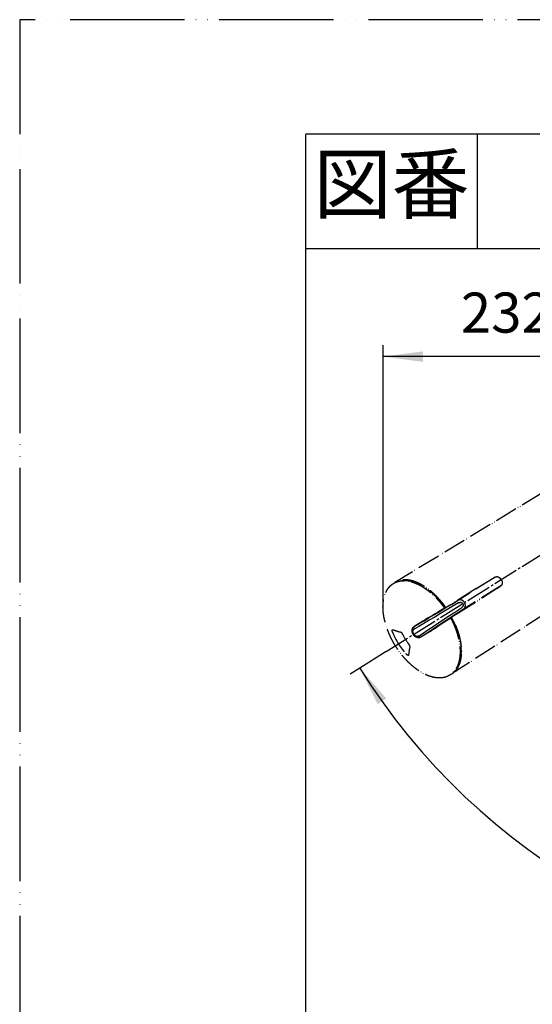
# Model space of a CAD drawing. Units: millimetres. Extents: x 0 to 1050, y 0 to 1485.
# Drawn here: x 0 to 224, y 1055 to 1485 of the extents above; entities that cross this region are included whole.
import ezdxf

# ---------------------------------------------------------------- set-up
doc = ezdxf.new("R2010")
doc.units = ezdxf.units.MM
doc.linetypes.add('DASH_CENTER', pattern=[14, 11, -1, 1, -1])
doc.linetypes.add('PHANTOM', pattern=[13, 10, -1, 0, -1, 0, -1])
doc.layers.add('1', color=7, linetype='Continuous')
doc.styles.add('CONVERTER_11', font='MS Mincho.ttf', dxfattribs={"width": 0.89})
doc.styles.add('CONVERTER_12', font='txt.shx', dxfattribs={"width": 0.9})
doc.dimstyles.new('ME10_DIM_16', dxfattribs={"dimtxt": 17.5, "dimasz": 17.5, "dimexe": 5, "dimexo": 0, "dimgap": 5, "dimtad": 1, "dimtih": 1, "dimtoh": 1, "dimdsep": 46, "dimtxsty": 'CONVERTER_12', "dimsah": 1, "dimcen": 0.09, "dimclrd": 2, "dimclre": 2, "dimclrt": 7, "dimadec": 0, "dimazin": 0, "dimtfac": 1, "dimtdec": 4, "dimtix": 1, "dimtmove": 0, "dimatfit": 3, "dimfxl": 1, "dimtolj": 1, "dimtzin": 0, "dimarcsym": 0})
doc.dimstyles.new('ME10_DIM_30', dxfattribs={"dimtxt": 17.5, "dimasz": 17.5, "dimexe": 5, "dimexo": 0, "dimgap": 5, "dimtad": 1, "dimdsep": 46, "dimtxsty": 'CONVERTER_12', "dimsah": 1, "dimcen": 0.09, "dimclrd": 2, "dimclre": 2, "dimclrt": 7, "dimadec": 0, "dimazin": 0, "dimtfac": 1, "dimtdec": 4, "dimtix": 1, "dimtmove": 0, "dimatfit": 3, "dimfxl": 1, "dimtolj": 1, "dimtzin": 0, "dimarcsym": 0})

# ---------------------------------------------------------------- blocks, each defined once
blk = doc.blocks.new('88-704-M21', base_point=(742.32, 1449.49))
at = {"color": 5, "linetype": 'PHANTOM'}
for p, q in [((228.15, 1278.31), (164.01, 1239.36)), ((252.03, 1240.08), (191.05, 1200.88))]:
    blk.add_line(p, q, dxfattribs=at)
for points, knots in [([(186.2, 1228.45), (186.14, 1228.55), (186.02, 1228.73), (185.53, 1229.45), (184.68, 1230.56), (183.4, 1232.01), (182.09, 1233.41), (180.74, 1234.7), (179.36, 1235.87), (177.97, 1236.93), (176.55, 1237.87), (175.14, 1238.67), (173.75, 1239.34), (172.39, 1239.86), (171.04, 1240.24), (169.79, 1240.47), (168.65, 1240.56), (167.62, 1240.54), (166.63, 1240.4), (165.89, 1240.21), (165.37, 1240.04), (164.98, 1239.88), (164.52, 1239.66), (164.18, 1239.46), (164, 1239.36)], [0, 0, 0, 0, 0.334493, 0.668589, 2.608331, 4.523616, 6.460981, 8.353357, 10.140991, 11.873078, 13.590877, 15.23826, 16.753461, 18.198843, 19.612294, 20.954031, 22.012499, 23.029269, 24.030335, 25.002651, 25.336124, 25.667144, 26.263628, 26.858899, 26.858899, 26.858899, 26.858899]), ([(166.24, 1240), (166.45, 1240.05), (166.88, 1240.15), (167.64, 1240.28), (168.56, 1240.3), (169.69, 1240.2), (170.92, 1239.98), (172.26, 1239.6), (173.61, 1239.09), (174.99, 1238.43), (176.39, 1237.63), (177.79, 1236.71), (179.18, 1235.66), (180.55, 1234.5), (181.88, 1233.22), (183.18, 1231.84), (184.45, 1230.4), (185.3, 1229.29), (185.78, 1228.57), (185.9, 1228.4), (185.96, 1228.31)], [0, 0, 0, 0, 0.653803, 1.316565, 2.329682, 3.395065, 4.709068, 6.087687, 7.538526, 9.061847, 10.672171, 12.35024, 14.09091, 15.888219, 17.737165, 19.629796, 21.555997, 23.507107, 23.824662, 24.142589, 24.142589, 24.142589, 24.142589]), ([(188.6, 1224.09), (188.65, 1223.99), (188.76, 1223.81), (189.18, 1223.07), (189.8, 1221.83), (190.54, 1220.07), (191.21, 1218.29), (191.78, 1216.52), (192.23, 1214.79), (192.56, 1213.09), (192.78, 1211.42), (192.89, 1209.81), (192.87, 1208.28), (192.74, 1206.84), (192.5, 1205.47), (192.16, 1204.26), (191.74, 1203.21), (191.27, 1202.3), (190.75, 1201.46), (190.24, 1200.86), (189.8, 1200.5), (189.6, 1200.34), (189.5, 1200.27)], [0, 0, 0, 0, 0.317989, 0.635615, 2.558768, 4.457657, 6.378456, 8.254633, 10.027093, 11.744541, 13.447894, 15.081191, 16.583162, 18.016633, 19.419347, 20.748587, 21.795162, 22.805622, 23.805309, 24.764468, 25.143531, 25.521472, 25.521472, 25.521472, 25.521472]), ([(188.91, 1199.51), (189.16, 1199.69), (189.66, 1200.05), (190.37, 1200.66), (191, 1201.4), (191.54, 1202.23), (192.01, 1203.15), (192.44, 1204.21), (192.78, 1205.42), (193.02, 1206.8), (193.16, 1208.26), (193.17, 1209.8), (193.07, 1211.42), (192.85, 1213.09), (192.51, 1214.82), (192.06, 1216.57), (191.49, 1218.35), (190.82, 1220.13), (190.05, 1221.91), (189.43, 1223.18), (189.01, 1223.95), (188.9, 1224.15), (188.85, 1224.25)], [0, 0, 0, 0, 0.924668, 1.85385, 2.814429, 3.807596, 4.834952, 5.902774, 7.225398, 8.61876, 10.082848, 11.618298, 13.242214, 14.934839, 16.690262, 18.502985, 20.368184, 22.27702, 24.219896, 26.187023, 26.521673, 26.856571, 26.856571, 26.856571, 26.856571]), ([(191.05, 1200.89), (190.98, 1200.84), (190.84, 1200.75), (190.62, 1200.61), (190.42, 1200.49), (190.23, 1200.37), (190.09, 1200.29), (190, 1200.23), (189.94, 1200.2), (189.9, 1200.18), (189.87, 1200.16), (189.84, 1200.16), (189.85, 1200.17), (189.85, 1200.18), (189.85, 1200.18)], [0, 0, 0, 0, 0.257052, 0.508505, 0.748766, 0.97225, 1.173392, 1.246019, 1.30979, 1.360414, 1.393837, 1.408052, 1.415817, 1.426694, 1.426694, 1.426694, 1.426694])]:
    blk.add_open_spline(points, degree=3, knots=knots, dxfattribs=at)
blk = doc.blocks.new('87-225-M21', base_point=(103.88, 504.5))
at = {"color": 5, "linetype": 'PHANTOM'}
for p, q in [((207.87, 1241.71), (191.56, 1231.52)), ((210.25, 1237.91), (193.94, 1227.71)), ((207.89, 1241.72), (206.11, 1240.7)), ((208.57, 1236.77), (210.27, 1237.92)), ((210.62, 1240.3), (210.19, 1240.99)), ((199.48, 1236.72), (188.15, 1229.64)), ((190.75, 1225.47), (202.08, 1232.55)), ((185.75, 1228.18), (184.99, 1227.71)), ((176.21, 1222.53), (172.45, 1220.17)), ((187.63, 1223.47), (188.39, 1223.95)), ((179.13, 1217.86), (175.36, 1215.51))]:
    blk.add_line(p, q, dxfattribs=at)
for points in [[(191.74, 1230.48), (189.05, 1228.86), (186.42, 1227.29), (183.86, 1225.76), (181.37, 1224.29), (178.98, 1222.87), (176.67, 1221.5), (174.46, 1220.2), (172.35, 1218.96)], [(172.45, 1220.17), (174.52, 1221.39), (176.7, 1222.67), (178.97, 1224.02), (181.34, 1225.42), (183.78, 1226.87), (186.31, 1228.37), (188.9, 1229.92), (191.55, 1231.51)], [(174.23, 1215.95), (176.27, 1217.3), (178.41, 1218.72), (180.64, 1220.19), (182.97, 1221.73), (185.39, 1223.31), (187.88, 1224.94), (190.45, 1226.62), (193.08, 1228.33)], [(193.93, 1227.71), (191.34, 1226.02), (188.81, 1224.37), (186.35, 1222.76), (183.97, 1221.2), (181.68, 1219.69), (179.47, 1218.24), (177.37, 1216.84), (175.36, 1215.51)], [(184.99, 1227.71), (183.81, 1227.01), (182.65, 1226.32), (181.52, 1225.65), (180.41, 1225), (179.32, 1224.35), (178.26, 1223.73), (177.22, 1223.12), (176.21, 1222.53)], [(179.13, 1217.86), (180.1, 1218.51), (181.11, 1219.17), (182.13, 1219.85), (183.19, 1220.55), (184.26, 1221.26), (185.36, 1221.98), (186.49, 1222.72), (187.63, 1223.47)]]:
    blk.add_lwpolyline(points, dxfattribs=at)
for centre, radius, start, end in [((249.96, 1265.36), 66.5, 211.7093, 212.2856), ((249.98, 1265.37), 65.59, 211.6104, 212.3858), ((192.16, 1229.24), 31.41, 201.6528, 222.3372), ((171.49, 1240.1), 22.95, 248.5358, 257.9228), ((180.11, 1221.72), 13.61, 203.1146, 220.8781), ((192.85, 1205.9), 22.95, 166.0597, 175.4419)]:
    blk.add_arc(centre, radius, start, end, dxfattribs=at)
for points, knots in [([(199.48, 1236.72), (199.84, 1236.93), (200.55, 1237.37), (201.43, 1237.91), (202.14, 1238.34), (202.66, 1238.65), (203.17, 1238.96), (203.66, 1239.25), (204.14, 1239.54), (204.7, 1239.87), (205.35, 1240.25), (205.85, 1240.54), (206.1, 1240.69)], [0, 0, 0, 0, 1.246652, 2.493304, 3.110174, 3.727043, 4.314517, 4.901991, 5.442225, 5.982459, 6.847504, 7.712549, 7.712549, 7.712549, 7.712549]), ([(207.85, 1241.7), (207.92, 1241.73), (208.07, 1241.81), (208.31, 1241.89), (208.56, 1241.92), (208.82, 1241.89), (209.09, 1241.82), (209.36, 1241.7), (209.64, 1241.54), (209.87, 1241.34), (210.06, 1241.14), (210.17, 1241.02), (210.22, 1240.96)], [0, 0, 0, 0, 0.249584, 0.495092, 0.747425, 1.002679, 1.282501, 1.5661, 1.899543, 2.243365, 2.483087, 2.725853, 2.725853, 2.725853, 2.725853]), ([(210.6, 1240.35), (210.63, 1240.28), (210.69, 1240.15), (210.79, 1239.9), (210.87, 1239.58), (210.9, 1239.22), (210.88, 1238.88), (210.8, 1238.59), (210.68, 1238.33), (210.53, 1238.13), (210.37, 1237.99), (210.28, 1237.92), (210.23, 1237.89)], [0, 0, 0, 0, 0.212085, 0.422064, 0.815365, 1.195648, 1.510679, 1.821207, 2.097643, 2.371796, 2.548426, 2.726633, 2.726633, 2.726633, 2.726633]), ([(208.55, 1236.76), (208.31, 1236.59), (207.82, 1236.27), (207.18, 1235.84), (206.63, 1235.48), (206.17, 1235.18), (205.69, 1234.87), (205.19, 1234.54), (204.68, 1234.21), (203.98, 1233.77), (203.12, 1233.21), (202.43, 1232.77), (202.08, 1232.56)], [0, 0, 0, 0, 0.879432, 1.758864, 2.300658, 2.842452, 3.431001, 4.01955, 4.636978, 5.254406, 6.483477, 7.712549, 7.712549, 7.712549, 7.712549]), ([(187.13, 1229.01), (187.28, 1229.11), (187.58, 1229.29), (187.9, 1229.48), (188.09, 1229.6), (188.13, 1229.62), (188.15, 1229.63), (188.15, 1229.64), (188.15, 1229.64)], [0, 0, 0, 0, 0.523157, 1.043898, 1.114744, 1.185555, 1.189988, 1.194421, 1.194421, 1.194421, 1.194421]), ([(194.12, 1231), (194.06, 1231.06), (193.93, 1231.19), (193.72, 1231.37), (193.48, 1231.52), (193.24, 1231.63), (193.02, 1231.7), (192.78, 1231.76), (192.48, 1231.79), (192.21, 1231.76), (192.04, 1231.72), (191.92, 1231.69), (191.75, 1231.62), (191.62, 1231.55), (191.56, 1231.52)], [0, 0, 0, 0, 0.268147, 0.532486, 0.836683, 1.133953, 1.327098, 1.516331, 1.87892, 2.230536, 2.315452, 2.399656, 2.619939, 2.840363, 2.840363, 2.840363, 2.840363]), ([(191.74, 1230.48), (191.79, 1230.5), (191.89, 1230.56), (192.08, 1230.64), (192.33, 1230.71), (192.57, 1230.72), (192.75, 1230.7), (192.89, 1230.67), (193.05, 1230.62), (193.19, 1230.55), (193.3, 1230.48), (193.36, 1230.43), (193.39, 1230.41)], [0, 0, 0, 0, 0.163275, 0.326537, 0.627655, 0.932807, 1.054766, 1.177595, 1.359145, 1.542073, 1.651816, 1.762239, 1.762239, 1.762239, 1.762239]), ([(193.74, 1229.84), (193.75, 1229.83), (193.75, 1229.82), (193.77, 1229.73), (193.79, 1229.56), (193.78, 1229.33), (193.72, 1229.11), (193.62, 1228.88), (193.48, 1228.67), (193.32, 1228.51), (193.18, 1228.4), (193.12, 1228.36), (193.08, 1228.33)], [0, 0, 0, 0, 0.025178, 0.050345, 0.285251, 0.518149, 0.74545, 0.970066, 1.246829, 1.520152, 1.641071, 1.762006, 1.762006, 1.762006, 1.762006]), ([(193.94, 1227.71), (193.98, 1227.74), (194.07, 1227.8), (194.25, 1227.95), (194.46, 1228.2), (194.64, 1228.53), (194.74, 1228.89), (194.79, 1229.25), (194.77, 1229.63), (194.71, 1229.93), (194.64, 1230.13), (194.61, 1230.21), (194.6, 1230.25)], [0, 0, 0, 0, 0.161076, 0.322315, 0.70982, 1.111346, 1.456012, 1.812607, 2.200881, 2.599497, 2.719689, 2.840279, 2.840279, 2.840279, 2.840279]), ([(185.75, 1228.18), (185.81, 1228.22), (185.95, 1228.3), (186.19, 1228.44), (186.49, 1228.62), (186.77, 1228.79), (186.99, 1228.92), (187.08, 1228.98), (187.13, 1229.01)], [0, 0, 0, 0, 0.224185, 0.45981, 0.848401, 1.268781, 1.441249, 1.614714, 1.614714, 1.614714, 1.614714]), ([(189.75, 1224.83), (189.67, 1224.78), (189.51, 1224.68), (189.26, 1224.52), (188.99, 1224.34), (188.74, 1224.18), (188.55, 1224.05), (188.45, 1223.98), (188.39, 1223.95)], [0, 0, 0, 0, 0.279908, 0.555425, 0.91249, 1.241828, 1.432218, 1.614728, 1.614728, 1.614728, 1.614728]), ([(190.75, 1225.48), (190.75, 1225.47), (190.75, 1225.47), (190.61, 1225.38), (190.33, 1225.2), (190.02, 1225.01), (189.83, 1224.88), (189.77, 1224.85), (189.75, 1224.83)], [0, 0, 0, 0, 0.004441, 0.008881, 0.504947, 1.002912, 1.098668, 1.194421, 1.194421, 1.194421, 1.194421]), ([(162.96, 1217.65), (162.94, 1217.71), (162.9, 1217.81), (162.85, 1217.97), (162.81, 1218.15), (162.78, 1218.32), (162.77, 1218.47), (162.79, 1218.6), (162.83, 1218.7), (162.9, 1218.76), (163, 1218.76), (163.06, 1218.75), (163.09, 1218.74)], [0, 0, 0, 0, 0.16488, 0.323925, 0.524727, 0.700971, 0.855191, 0.98079, 1.082223, 1.164937, 1.251364, 1.350484, 1.350484, 1.350484, 1.350484]), ([(167.59, 1216.38), (167.58, 1216.4), (167.56, 1216.45), (167.5, 1216.58), (167.4, 1216.78), (167.25, 1217.02), (167.08, 1217.24), (166.93, 1217.42), (166.8, 1217.56), (166.72, 1217.63), (166.69, 1217.66)], [0, 0, 0, 0, 0.079305, 0.158971, 0.445375, 0.732073, 1.013994, 1.282824, 1.438469, 1.585279, 1.585279, 1.585279, 1.585279]), ([(175.22, 1215.46), (175.2, 1215.44), (175.15, 1215.41), (175.01, 1215.31), (174.75, 1215.23), (174.39, 1215.21), (174.03, 1215.24), (173.67, 1215.31), (173.32, 1215.45), (172.98, 1215.64), (172.65, 1215.89), (172.35, 1216.19), (172.08, 1216.54), (171.86, 1216.92), (171.68, 1217.32), (171.56, 1217.75), (171.5, 1218.18), (171.51, 1218.6), (171.58, 1218.98), (171.71, 1219.33), (171.87, 1219.65), (172.05, 1219.86), (172.22, 1219.99), (172.3, 1220.03), (172.34, 1220.06)], [0, 0, 0, 0, 0.081089, 0.161703, 0.51397, 0.877677, 1.234814, 1.590868, 1.969645, 2.357413, 2.772171, 3.193199, 3.633011, 4.074112, 4.515802, 4.952102, 5.394614, 5.826149, 6.196507, 6.566068, 6.920708, 7.265815, 7.407353, 7.550102, 7.550102, 7.550102, 7.550102]), ([(174.23, 1215.95), (174.22, 1215.94), (174.21, 1215.94), (174.13, 1215.89), (173.99, 1215.84), (173.77, 1215.81), (173.54, 1215.82), (173.3, 1215.88), (173.07, 1215.99), (172.84, 1216.13), (172.62, 1216.31), (172.45, 1216.5), (172.32, 1216.67), (172.2, 1216.86), (172.08, 1217.08), (171.97, 1217.36), (171.9, 1217.63), (171.87, 1217.91), (171.88, 1218.17), (171.94, 1218.42), (172.03, 1218.63), (172.14, 1218.79), (172.25, 1218.89), (172.32, 1218.94), (172.35, 1218.96)], [0, 0, 0, 0, 0.023911, 0.047833, 0.260025, 0.480499, 0.709528, 0.952737, 1.209079, 1.47986, 1.763051, 2.054687, 2.23476, 2.415666, 2.713022, 3.005955, 3.293887, 3.56893, 3.831979, 4.079838, 4.314606, 4.535435, 4.652465, 4.769121, 4.769121, 4.769121, 4.769121]), ([(172.45, 1220.17), (172.41, 1220.15), (172.35, 1220.09), (172.27, 1220), (172.21, 1219.88), (172.18, 1219.74), (172.16, 1219.6), (172.17, 1219.44), (172.2, 1219.29), (172.25, 1219.16), (172.29, 1219.06), (172.32, 1219.01), (172.34, 1218.98), (172.34, 1218.97), (172.35, 1218.96)], [0, 0, 0, 0, 0.122909, 0.246613, 0.377044, 0.516453, 0.663054, 0.816565, 0.976863, 1.141905, 1.216948, 1.292249, 1.312419, 1.332597, 1.332597, 1.332597, 1.332597]), ([(170.57, 1211.43), (170.55, 1211.5), (170.51, 1211.65), (170.42, 1211.88), (170.3, 1212.12), (170.16, 1212.36), (170, 1212.59), (169.88, 1212.74), (169.82, 1212.81)], [0, 0, 0, 0, 0.224287, 0.466559, 0.738817, 1.019549, 1.302121, 1.585574, 1.585574, 1.585574, 1.585574]), ([(175.36, 1215.51), (175.32, 1215.49), (175.25, 1215.46), (175.13, 1215.42), (174.99, 1215.42), (174.86, 1215.45), (174.72, 1215.51), (174.59, 1215.58), (174.46, 1215.68), (174.36, 1215.77), (174.3, 1215.85), (174.26, 1215.9), (174.24, 1215.93), (174.23, 1215.94), (174.23, 1215.95)], [0, 0, 0, 0, 0.12291, 0.246616, 0.37705, 0.516463, 0.663068, 0.816584, 0.976881, 1.141921, 1.216962, 1.292262, 1.312433, 1.33261, 1.33261, 1.33261, 1.33261]), ([(169.97, 1207.73), (169.96, 1207.7), (169.95, 1207.64), (169.91, 1207.55), (169.82, 1207.51), (169.71, 1207.52), (169.59, 1207.56), (169.46, 1207.63), (169.31, 1207.73), (169.17, 1207.85), (169.05, 1207.97), (168.97, 1208.05), (168.94, 1208.09)], [0, 0, 0, 0, 0.099099, 0.185507, 0.268216, 0.369665, 0.495296, 0.64955, 0.825817, 1.026637, 1.185694, 1.350584, 1.350584, 1.350584, 1.350584])]:
    blk.add_open_spline(points, degree=3, knots=knots, dxfattribs=at)
at = {"layer": '1', "color": 5, "linetype": 'PHANTOM'}
for points, knots in [([(186.91, 1198.37), (186.52, 1198.22), (185.75, 1197.93), (184.5, 1197.72), (183.21, 1197.66), (181.85, 1197.77), (180.47, 1198.04), (179.03, 1198.47), (177.59, 1199.04), (176.12, 1199.78), (174.67, 1200.65), (173.2, 1201.66), (171.77, 1202.8), (170.36, 1204.06), (168.99, 1205.43), (167.68, 1206.9), (166.43, 1208.45), (165.25, 1210.08), (164.14, 1211.78), (163.11, 1213.55), (162.17, 1215.37), (161.33, 1217.2), (160.61, 1219.06), (160, 1220.89), (159.51, 1222.72), (159.14, 1224.51), (158.89, 1226.28), (158.77, 1227.97), (158.78, 1229.61), (158.91, 1231.15), (159.17, 1232.63), (159.56, 1233.98), (160.07, 1235.25), (160.7, 1236.37), (161.46, 1237.38), (162.32, 1238.23), (163.3, 1238.94), (164.37, 1239.49), (165.52, 1239.88), (166.76, 1240.1), (168.05, 1240.16), (169.41, 1240.05), (170.79, 1239.78), (172.22, 1239.35), (173.66, 1238.77), (175.13, 1238.04), (176.59, 1237.17), (178.05, 1236.15), (179.48, 1235.02), (180.9, 1233.75), (182.26, 1232.38), (183.52, 1230.97), (184.67, 1229.56), (185.35, 1228.62), (185.69, 1228.15)], [0, 0, 0, 0, 1.236579, 2.471405, 3.788502, 5.103711, 6.552724, 8.00022, 9.596786, 11.192318, 12.932676, 14.672374, 16.538043, 18.403304, 20.365329, 22.327119, 24.326709, 26.326136, 28.369094, 30.412169, 32.457467, 34.502814, 36.464603, 38.426628, 40.291889, 42.157558, 43.897256, 45.637615, 47.233146, 48.829711, 50.277208, 51.726226, 53.041432, 54.358516, 55.580373, 56.803672, 57.992076, 59.18048, 60.403779, 61.625637, 62.942721, 64.257926, 65.706944, 67.154442, 68.751006, 70.346538, 72.086897, 73.826594, 75.692263, 77.557524, 79.519549, 81.481339, 83.227545, 84.973137, 84.973137, 84.973137, 84.973137]), ([(188.32, 1223.9), (188.6, 1223.36), (189.17, 1222.27), (189.94, 1220.55), (190.64, 1218.76), (191.25, 1216.92), (191.74, 1215.09), (192.11, 1213.3), (192.36, 1211.54), (192.48, 1209.85), (192.47, 1208.2), (192.34, 1206.66), (192.08, 1205.18), (191.69, 1203.83), (191.18, 1202.57), (190.55, 1201.45), (189.8, 1200.45), (188.94, 1199.6), (187.98, 1198.88), (187.27, 1198.54), (186.91, 1198.37)], [0, 0, 0, 0, 1.843824, 3.688121, 5.649911, 7.611936, 9.477197, 11.342866, 13.082564, 14.822923, 16.418454, 18.015018, 19.462516, 20.911538, 22.226741, 23.543812, 24.752694, 25.962716, 27.150829, 28.339524, 28.339524, 28.339524, 28.339524])]:
    blk.add_open_spline(points, degree=3, knots=knots, dxfattribs=at)
blk = doc.blocks.new('S8181-80X', base_point=(591.42, 919.99))
at = {"layer": '1'}
for name, p in [('88-704-M21', (742.32, 1449.49)), ('87-225-M21', (103.88, 504.5))]:
    blk.add_blockref(name, p, dxfattribs=at)
blk = doc.blocks.new('K8181-563XS-1_0', base_point=(301.54, 1027.2))
at = {"layer": '1'}
blk.add_blockref('S8181-80X', (591.42, 919.99), dxfattribs=at)
blk = doc.blocks.new('開示A4__26')
at = {"layer": '1', "color": 4, "linetype": 'PHANTOM'}
for p, q in [((210, 297), (0, 297)), ((0, 297), (0, 0))]:
    blk.add_line(p, q, dxfattribs=at)
at = {"layer": '1', "color": 7, "linetype": 'Continuous'}
for p in [(25, 148.5), (105, 287)]:
    blk.add_line(p, (25, 287), dxfattribs=at)
at = {"layer": '1', "color": 2, "linetype": 'Continuous'}
for p, q in [((40, 287), (40, 277)), ((55, 277), (25, 277))]:
    blk.add_line(p, q, dxfattribs=at)
at = {"layer": '1', "color": 2, "insert": (32.5, 282), "char_height": 5, "attachment_point": 5, "line_spacing_factor": 0.454545, "style": 'CONVERTER_11'}
blk.add_mtext('図番', dxfattribs=at)
blk = doc.blocks.new('開示A4__27')
at = {"layer": '1'}
blk.add_blockref('開示A4__26', (0, 0), dxfattribs=at)
blk = doc.blocks.new('*D71')
at = {"layer": '1', "color": 2, "linetype": 'Continuous'}
for p, q in [((390.54, 1390.2), (390.54, 1332.94)), ((158.8, 1229.69), (158.8, 1342.94)), ((390.54, 1337.94), (158.8, 1337.94))]:
    blk.add_line(p, q, dxfattribs=at)
at = {"layer": '1', "color": 2}
for points in [[(176.3, 1340.25), (176.3, 1335.64), (158.8, 1337.94)], [(373.04, 1335.64), (373.04, 1340.25), (390.54, 1337.94)]]:
    blk.add_solid(points, dxfattribs=at)
at = {"layer": '1', "color": 7, "insert": (192.8, 1342.94), "char_height": 17.5, "attachment_point": 7, "rotation": 0.0001, "line_spacing_factor": 0.60024, "style": 'CONVERTER_12'}
blk.add_mtext('232', dxfattribs=at)
blk = doc.blocks.new('*D86')
at = {"layer": '1', "color": 2, "linetype": 'Continuous'}
for p, q in [((160.22, 1209.28), (148.6, 1202.02)), ((148.6, 1202.02), (144.36, 1199.37)), ((390.54, 1081.61), (390.54, 1067.91)), ((390.54, 1067.91), (390.54, 1062.91))]:
    blk.add_line(p, q, dxfattribs=at)
blk.add_arc((390.54, 1353.2), 285.29, 212, 270, dxfattribs=at)
at = {"layer": '1', "color": 2}
for points in [[(160.24, 1188.75), (156.41, 1186.19), (148.6, 1202.02)], [(372.98, 1066.15), (373.12, 1070.75), (390.54, 1067.91)]]:
    blk.add_solid(points, dxfattribs=at)
at = {"layer": '1', "color": 7, "insert": (257.29, 1105.86), "char_height": 17.5, "attachment_point": 7, "rotation": 335.6163, "line_spacing_factor": 0.60024, "style": 'CONVERTER_12'}
blk.add_mtext('58{\\Fgdt;~}', dxfattribs=at)

msp = doc.modelspace()

# ---------------------------------------------------------------- linework, layer by layer
at = {"layer": '1', "color": 2, "linetype": 'DASH_CENTER'}
msp.add_line((160.221, 1209.282), (421.917, 1372.807), dxfattribs=at)
at = {"layer": '1', "color": 2, "linetype": 'Continuous'}
msp.add_line((158.795, 1228.576), (158.795, 1232.114), dxfattribs=at)

# ---------------------------------------------------------------- block references
at = {"layer": '1', "xscale": 5, "yscale": 5, "zscale": 5}
msp.add_blockref('開示A4__27', (0, 0), dxfattribs=at)
at = {"layer": '1'}
msp.add_blockref('K8181-563XS-1_0', (301.539, 1027.2), dxfattribs=at)

# ---------------------------------------------------------------- dimensions: what is measured, and where the dimension line sits
dim = msp.add_linear_dim(base=(390.539, 1337.945), p1=(158.803, 1229.686), p2=(390.539, 1390.2), text='232', dimstyle='ME10_DIM_16', dxfattribs=at)
dim.commit()
dim.dimension.update_dxf_attribs({"geometry": '*D71', "text_midpoint": (213.801, 1351.695), "text_rotation": 0.00014})
dim = msp.add_angular_dim_3p(base=(252.228, 1103.682), center=(390.539, 1353.2), p1=(160.221, 1209.282), p2=(390.539, 1081.615), dimstyle='ME10_DIM_30', dxfattribs=at)
dim.commit()
dim.dimension.update_dxf_attribs({"geometry": '*D86', "text_midpoint": (278.436, 1105.883)})

doc.saveas('drawing.dxf')
